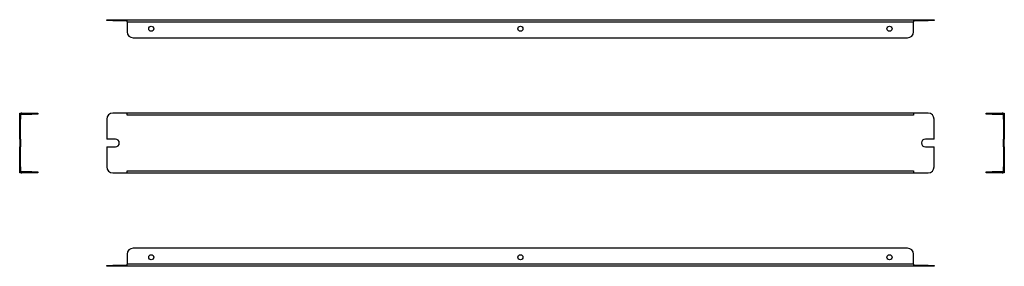
# Model space of a CAD drawing. Units: millimetres. Extents: x 195 to 1012, y 321 to 526.
import ezdxf

# ---------------------------------------------------------------- set-up
doc = ezdxf.new("R2010")
doc.units = ezdxf.units.MM

msp = doc.modelspace()

# ---------------------------------------------------------------- linework, layer by layer
at = {"color": 7, "linetype": 'Continuous', "lineweight": 25}
for p, q in [((267.2, 525.32), (267.2, 526.12)), ((267.2, 526.12), (272.2, 526.12)), ((272.2, 525.32), (267.2, 525.32)), ((272.2, 526.12), (272.2, 525.32)), ((272.2, 526.12), (284.2, 526.12)), ((272.2, 525.32), (284.2, 525.32)), ((284.2, 526.12), (936.7, 526.12)), ((284.2, 525.32), (284.2, 526.12)), ((284.2, 524.32), (284.2, 525.32)), ((284.2, 524.32), (936.7, 524.32)), ((284.2, 524.32), (284.2, 516.12)), ((936.7, 525.32), (936.7, 526.12)), ((936.7, 526.12), (948.7, 526.12)), ((936.7, 525.32), (936.7, 524.32)), ((936.7, 525.32), (948.7, 525.32)), ((936.7, 516.12), (936.7, 524.32)), ((948.7, 525.32), (948.7, 526.12)), ((948.7, 526.12), (953.7, 526.12)), ((953.7, 525.32), (948.7, 525.32)), ((953.7, 526.12), (953.7, 525.32)), ((289.2, 511.12), (931.7, 511.12)), ((195.03, 448.64), (195.83, 448.64)), ((195.03, 443.64), (195.03, 448.64)), ((195.83, 443.64), (195.03, 443.64)), ((195.03, 427.09), (195.03, 443.64)), ((195.83, 448.64), (195.83, 443.64)), ((195.83, 427.09), (195.83, 443.64)), ((196.83, 447.84), (196.83, 448.64)), ((196.83, 448.64), (205.03, 448.64)), ((196.83, 447.84), (205.03, 447.84)), ((205.03, 447.84), (205.03, 448.64)), ((205.03, 448.64), (210.03, 448.64)), ((210.03, 447.84), (205.03, 447.84)), ((210.03, 448.64), (210.03, 447.84)), ((267.2, 443.64), (267.2, 427.09)), ((284.2, 448.64), (272.2, 448.64)), ((936.7, 448.64), (284.2, 448.64)), ((284.2, 446.84), (284.2, 448.64)), ((936.7, 446.84), (284.2, 446.84)), ((936.7, 448.64), (936.7, 446.84)), ((948.7, 448.64), (936.7, 448.64)), ((953.7, 427.09), (953.7, 443.64)), ((996.95, 447.84), (996.95, 448.64)), ((996.95, 448.64), (1001.95, 448.64)), ((1001.95, 447.84), (996.95, 447.84)), ((1001.95, 448.64), (1001.95, 447.84)), ((1001.95, 448.64), (1010.15, 448.64)), ((1001.95, 447.84), (1010.15, 447.84)), ((1010.15, 447.84), (1010.15, 448.64)), ((1011.15, 448.64), (1011.95, 448.64)), ((1011.15, 443.64), (1011.15, 448.64)), ((1011.15, 443.64), (1011.15, 427.09)), ((1011.95, 443.64), (1011.15, 443.64)), ((1011.95, 448.64), (1011.95, 443.64)), ((1011.95, 443.64), (1011.95, 427.09)), ((195.83, 427.09), (195.03, 427.09)), ((195.03, 427.09), (195.03, 420.59)), ((195.83, 427.09), (195.83, 420.59)), ((274.45, 427.09), (267.2, 427.09)), ((953.7, 427.09), (946.45, 427.09)), ((1011.15, 427.09), (1011.95, 427.09)), ((1011.15, 420.59), (1011.15, 427.09)), ((1011.95, 420.59), (1011.95, 427.09)), ((195.83, 420.59), (195.03, 420.59)), ((195.03, 404.04), (195.03, 420.59)), ((195.83, 404.04), (195.83, 420.59)), ((267.2, 420.59), (267.2, 404.04)), ((267.2, 420.59), (274.45, 420.59)), ((946.45, 420.59), (953.7, 420.59)), ((953.7, 404.04), (953.7, 420.59)), ((1011.15, 420.59), (1011.95, 420.59)), ((1011.15, 420.59), (1011.15, 404.04)), ((1011.95, 420.59), (1011.95, 404.04)), ((195.03, 404.04), (195.83, 404.04)), ((195.03, 399.04), (195.03, 404.04)), ((195.83, 404.04), (195.83, 399.04)), ((284.2, 400.84), (936.7, 400.84)), ((284.2, 399.04), (284.2, 400.84)), ((936.7, 400.84), (936.7, 399.04)), ((1011.15, 404.04), (1011.95, 404.04)), ((1011.15, 399.04), (1011.15, 404.04)), ((1011.95, 404.04), (1011.95, 399.04)), ((195.83, 399.04), (195.03, 399.04)), ((196.83, 399.84), (196.83, 399.04)), ((205.03, 399.84), (196.83, 399.84)), ((205.03, 399.04), (196.83, 399.04)), ((205.03, 399.04), (205.03, 399.84)), ((205.03, 399.84), (210.03, 399.84)), ((210.03, 399.04), (205.03, 399.04)), ((210.03, 399.84), (210.03, 399.04)), ((272.2, 399.04), (284.2, 399.04)), ((284.2, 399.04), (936.7, 399.04)), ((936.7, 399.04), (948.7, 399.04)), ((996.95, 399.04), (996.95, 399.84)), ((996.95, 399.84), (1001.95, 399.84)), ((1001.95, 399.04), (996.95, 399.04)), ((1001.95, 399.84), (1001.95, 399.04)), ((1010.15, 399.84), (1001.95, 399.84)), ((1010.15, 399.04), (1001.95, 399.04)), ((1010.15, 399.84), (1010.15, 399.04)), ((1011.95, 399.04), (1011.15, 399.04)), ((931.7, 336.48), (289.2, 336.48)), ((284.2, 331.48), (284.2, 323.28)), ((936.7, 323.28), (936.7, 331.48)), ((267.2, 321.48), (267.2, 322.28)), ((267.2, 322.28), (272.2, 322.28)), ((272.2, 321.48), (267.2, 321.48)), ((272.2, 322.28), (272.2, 321.48)), ((284.2, 322.28), (272.2, 322.28)), ((284.2, 321.48), (272.2, 321.48)), ((936.7, 323.28), (284.2, 323.28)), ((284.2, 322.28), (284.2, 323.28)), ((284.2, 322.28), (284.2, 321.48)), ((936.7, 321.48), (284.2, 321.48)), ((936.7, 323.28), (936.7, 322.28)), ((948.7, 322.28), (936.7, 322.28)), ((936.7, 322.28), (936.7, 321.48)), ((948.7, 321.48), (936.7, 321.48)), ((948.7, 321.48), (948.7, 322.28)), ((948.7, 322.28), (953.7, 322.28)), ((953.7, 321.48), (948.7, 321.48)), ((953.7, 322.28), (953.7, 321.48))]:
    msp.add_line(p, q, dxfattribs=at)
for centre in [(304.2, 518.62), (610.45, 518.62), (916.7, 518.62), (304.2, 328.98), (610.45, 328.98), (916.7, 328.98)]:
    msp.add_circle(centre, 2.1, dxfattribs=at)
for centre, radius, start, end in [((289.2, 516.12), 5, 180, 270), ((931.7, 516.12), 5, 270, 0), ((196.83, 446.84), 1.8, 90, 123.74899), ((196.83, 446.84), 1, 90, 180), ((272.2, 443.64), 5, 90, 180), ((948.7, 443.64), 5, 0, 90), ((1010.15, 446.84), 1.8, 56.25101, 90), ((1010.15, 446.84), 1, 0, 90), ((274.45, 423.84), 3.25, 270, 90), ((946.45, 423.84), 3.25, 90, 270), ((196.83, 400.84), 1, 180, 270), ((272.2, 404.04), 5, 180, 270), ((948.7, 404.04), 5, 270, 0), ((1010.15, 400.84), 1, 270, 0), ((196.83, 400.84), 1.8, 236.25101, 270), ((1010.15, 400.84), 1.8, 270, 303.74899), ((289.2, 331.48), 5, 90, 180), ((931.7, 331.48), 5, 0, 90)]:
    msp.add_arc(centre, radius, start, end, dxfattribs=at)

doc.saveas('drawing.dxf')
